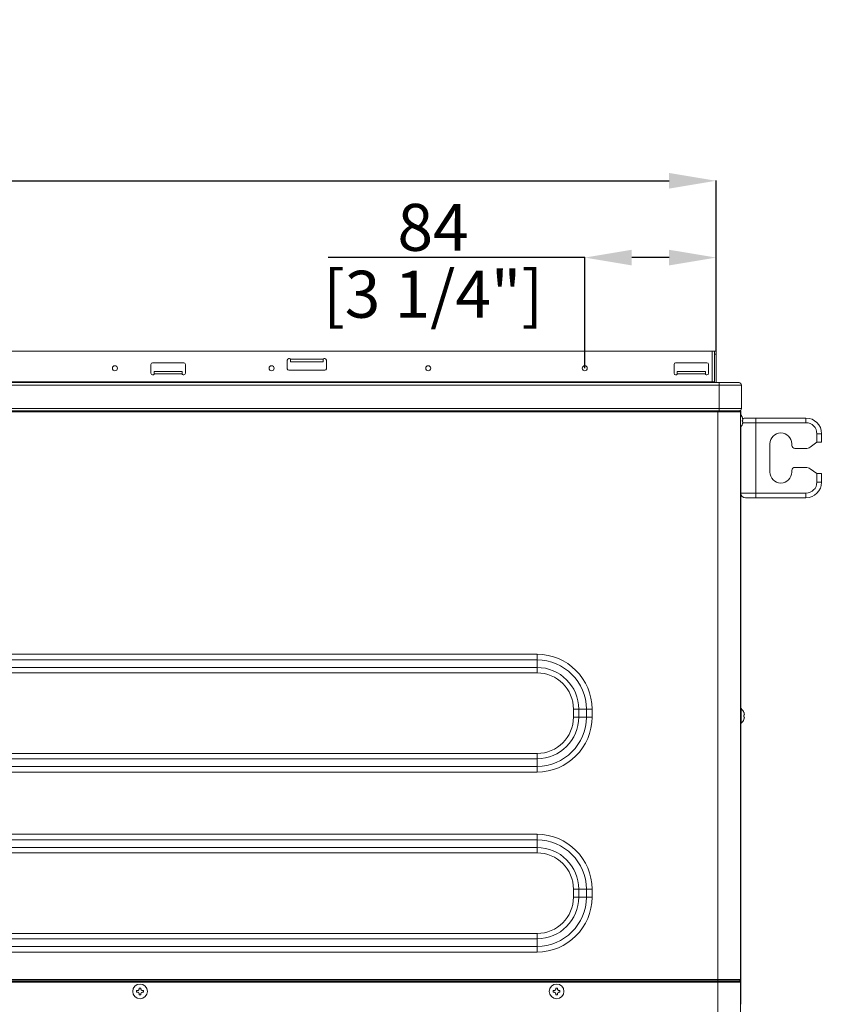
# Model space of a CAD drawing. Units: millimetres. Extents: x 0 to 4500, y 0 to 6000.
# Drawn here: x 2409 to 2924, y 2494 to 3123 of the extents above; entities that cross this region are included whole.
import ezdxf

# ---------------------------------------------------------------- set-up
doc = ezdxf.new("R2010")
doc.units = ezdxf.units.MM
doc.layers.get('Defpoints').update_dxf_attribs({"linetype": 'CONTINUOUS'})
doc.layers.add('Dimension', color=251, linetype='CONTINUOUS')
doc.layers.add('Product', color=7, linetype='CONTINUOUS')
doc.styles.get("Standard").update_dxf_attribs({"font": 'arial.ttf', "height": 30})
doc.dimstyles.new('Dimension', dxfattribs={"dimtxt": 30, "dimasz": 30, "dimexe": 0.18, "dimexo": 0.0625, "dimgap": 4, "dimtad": 3, "dimtoh": 1, "dimdec": 0, "dimzin": 0, "dimdsep": 46, "dimtxsty": 'Standard', "dimcen": 0.09, "dimclrd": 251, "dimclre": 251, "dimclrt": 251, "dimadec": 0, "dimazin": 0, "dimtfac": 1, "dimtdec": 0, "dimtofl": 0, "dimtmove": 0, "dimatfit": 3, "dimfxl": 1, "dimtfillclr": 3, "dimtolj": 1, "dimtzin": 0, "dimarcsym": 0})

# ---------------------------------------------------------------- blocks, each defined once
blk = doc.blocks.new('*D17')
at = {"layer": 'Defpoints', "color": 0, "lineweight": 18, "transparency": 16777216}
for p in [(2853.94, 3019.65), (1586.34, 2910.91), (2853.94, 2910.91)]:
    blk.add_point(p, dxfattribs=at)
at = {"layer": 'Dimension', "color": 251, "lineweight": -2, "transparency": 16777216}
for p, q in [((1586.34, 2910.97), (1586.34, 3019.83)), ((1616.34, 3019.65), (2823.94, 3019.65)), ((2853.94, 2910.97), (2853.94, 3019.83))]:
    blk.add_line(p, q, dxfattribs=at)
at = {"layer": 'Dimension', "color": 251, "lineweight": 18, "transparency": 16777216}
for points in [[(1616.34, 3024.65), (1616.34, 3014.65), (1586.34, 3019.65)], [(2823.94, 3024.65), (2823.94, 3014.65), (2853.94, 3019.65)]]:
    blk.add_solid(points, dxfattribs=at)
at = {"layer": 'Dimension', "color": 251, "transparency": 16777216, "insert": (2260.17, 3019.65), "char_height": 30, "attachment_point": 5}
blk.add_mtext('\\A1;1268\\P [4\'-2"]', dxfattribs=at)
blk = doc.blocks.new('*D19')
at = {"layer": 'Defpoints', "color": 0, "lineweight": 18, "transparency": 16777216}
for p in [(2770.14, 2970.6), (2853.94, 2910.91), (2770.14, 2899.91)]:
    blk.add_point(p, dxfattribs=at)
at = {"layer": 'Dimension', "color": 251, "lineweight": -2, "transparency": 16777216}
for p, q in [((2770.14, 2970.6), (2606.33, 2970.6)), ((2770.14, 2899.97), (2770.14, 2970.78)), ((2823.94, 2970.6), (2800.14, 2970.6)), ((2853.94, 2910.97), (2853.94, 2970.78))]:
    blk.add_line(p, q, dxfattribs=at)
at = {"layer": 'Dimension', "color": 251, "lineweight": 18, "transparency": 16777216}
for points in [[(2800.14, 2975.6), (2800.14, 2965.6), (2770.14, 2970.6)], [(2823.94, 2975.6), (2823.94, 2965.6), (2853.94, 2970.6)]]:
    blk.add_solid(points, dxfattribs=at)
at = {"layer": 'Dimension', "color": 251, "transparency": 16777216, "char_height": 30, "attachment_point": 5}
for s, insert in [('\\A1;84', (2673.24, 2989.92)), ('\\A1;[3 1/4"]', (2673.24, 2947.18))]:
    blk.add_mtext(s, dxfattribs=dict(at, insert=insert))

msp = doc.modelspace()

# ---------------------------------------------------------------- linework, layer by layer
at = {"layer": 'Product', "linetype": 'Continuous', "lineweight": 13}
for p, q in [((2851.44, 2910.91), (1588.84, 2910.91)), ((2581.64, 2906.11), (2581.14, 2906.11)), ((2604.14, 2906.11), (2603.64, 2906.11)), ((2851.44, 2891.21), (2851.44, 2910.91)), ((2852.94, 2910.91), (2851.44, 2910.91)), ((2852.94, 2910.91), (2853.94, 2910.91)), ((2852.94, 2910.91), (2852.94, 2891.21)), ((2852.94, 2908.91), (2852.94, 2910.91)), ((2852.94, 2891.21), (2852.94, 2908.91)), ((2853.94, 2908.91), (2852.94, 2908.91)), ((2853.94, 2910.91), (2853.94, 2908.91)), ((2853.94, 2891.21), (2853.94, 2908.91)), ((2493.14, 2902.41), (2493.14, 2896.71)), ((2514.14, 2903.41), (2494.14, 2903.41)), ((2515.14, 2896.71), (2515.14, 2902.41)), ((2580.14, 2905.11), (2580.14, 2899.61)), ((2582.14, 2905.61), (2603.14, 2905.61)), ((2582.14, 2904.11), (2582.14, 2905.61)), ((2603.14, 2904.11), (2582.14, 2904.11)), ((2603.14, 2905.61), (2603.14, 2904.11)), ((2605.14, 2899.61), (2605.14, 2905.11)), ((2827.14, 2902.41), (2827.14, 2896.71)), ((2848.14, 2903.41), (2828.14, 2903.41)), ((2849.14, 2896.71), (2849.14, 2902.41)), ((2494.14, 2895.71), (2494.64, 2895.71)), ((2495.14, 2897.9), (2513.14, 2897.9)), ((2495.14, 2896.4), (2495.14, 2897.9)), ((2495.14, 2896.4), (2495.14, 2896.21)), ((2495.14, 2896.4), (2513.14, 2896.4)), ((2513.14, 2897.9), (2513.14, 2896.4)), ((2513.14, 2896.21), (2513.14, 2896.4)), ((2513.64, 2895.71), (2514.14, 2895.71)), ((2581.14, 2898.61), (2604.14, 2898.61)), ((2828.14, 2895.71), (2828.64, 2895.71)), ((2829.14, 2897.9), (2847.14, 2897.9)), ((2829.14, 2896.4), (2829.14, 2897.9)), ((2829.14, 2896.4), (2829.14, 2896.21)), ((2829.14, 2896.4), (2847.14, 2896.4)), ((2847.14, 2897.9), (2847.14, 2896.4)), ((2847.14, 2896.21), (2847.14, 2896.4)), ((2847.64, 2895.71), (2848.14, 2895.71)), ((1584.34, 2890.71), (2855.94, 2890.71)), ((2855.94, 2889.21), (1584.34, 2889.21)), ((2851.44, 2891.21), (1588.84, 2891.21)), ((2851.44, 2890.71), (2851.44, 2891.21)), ((2852.94, 2891.21), (2851.44, 2891.21)), ((2868.64, 2890.71), (2855.94, 2890.71)), ((2855.94, 2890.71), (2855.94, 2889.21)), ((2855.94, 2874.21), (2855.94, 2889.21)), ((2855.94, 2889.21), (2870.14, 2889.21)), ((2870.14, 2889.21), (2870.14, 2874.91)), ((2870.14, 2874.21), (2870.14, 2874.91)), ((2870.14, 2874.91), (2870.14, 2874.71)), ((2870.14, 2874.71), (2870.14, 2874.21)), ((1584.34, 2874.21), (2855.94, 2874.21)), ((2855.03, 2872.71), (1585.26, 2872.71)), ((2825.04, 2872.71), (1615.24, 2872.71)), ((2825.04, 2872.11), (1615.24, 2872.11)), ((2825.03, 2872.21), (2835.04, 2872.21)), ((2825.04, 2872.71), (2825.04, 2872.11)), ((2825.04, 2872.11), (2835.04, 2872.11)), ((2855.04, 2872.71), (2835.04, 2872.71)), ((2835.04, 2872.11), (2835.04, 2872.71)), ((2835.04, 2872.11), (2855.04, 2872.11)), ((2869.04, 2872.71), (2855.04, 2872.71)), ((2855.04, 2872.11), (2855.04, 2872.71)), ((2855.04, 2872.11), (2855.04, 2509.49)), ((2869.64, 2872.11), (2855.04, 2872.11)), ((2870.14, 2874.21), (2855.94, 2874.21)), ((2855.94, 2874.21), (2855.94, 2872.71)), ((2855.94, 2872.71), (2868.64, 2872.71)), ((2869.64, 2509.49), (2869.64, 2872.11)), ((2869.64, 2872.11), (2869.84, 2872.11)), ((2869.84, 2872.11), (2869.84, 2869.97)), ((2870.73, 2868.36), (2870.75, 2868.36)), ((2870.95, 2868.36), (2870.93, 2868.36)), ((2872.84, 2868.11), (2879.34, 2868.11)), ((2879.34, 2868.11), (2911.34, 2868.11)), ((2879.34, 2865.11), (2879.34, 2868.11)), ((2911.34, 2865.11), (2911.34, 2868.11)), ((2869.84, 2860.08), (2869.84, 2862.44)), ((2870.73, 2866.75), (2870.9, 2866.75)), ((2870.9, 2865.67), (2870.73, 2865.67)), ((2870.73, 2864.06), (2870.75, 2864.06)), ((2879.34, 2865.11), (2870.8, 2865.11)), ((2911.34, 2865.11), (2879.34, 2865.11)), ((2879.34, 2865.11), (2879.34, 2820.11)), ((2869.84, 2860.08), (2869.84, 2855.11)), ((2918.34, 2852.61), (2918.34, 2858.11)), ((2918.34, 2858.11), (2921.34, 2858.11)), ((2921.34, 2858.11), (2921.34, 2852.61)), ((2869.64, 2855.11), (2869.84, 2855.11)), ((2869.84, 2855.11), (2869.84, 2682.5)), ((2888.34, 2833.61), (2888.34, 2851.61)), ((2902.34, 2851.61), (2902.34, 2850.61)), ((2914.16, 2849.56), (2918.34, 2852.61)), ((2921.34, 2852.61), (2918.34, 2852.61)), ((2904.34, 2848.61), (2911.22, 2848.61)), ((2911.22, 2836.61), (2904.34, 2836.61)), ((2902.34, 2834.61), (2902.34, 2833.61)), ((2914.16, 2835.65), (2918.34, 2832.61)), ((2918.34, 2827.11), (2918.34, 2832.61)), ((2918.34, 2832.61), (2921.34, 2832.61)), ((2921.34, 2832.61), (2921.34, 2827.11)), ((2918.34, 2827.11), (2921.34, 2827.11)), ((2869.84, 2820.11), (2879.34, 2820.11)), ((2879.34, 2820.11), (2911.34, 2820.11)), ((2879.34, 2820.11), (2879.34, 2817.11)), ((2911.34, 2820.11), (2911.34, 2817.11)), ((2872.84, 2817.11), (2879.34, 2817.11)), ((2911.34, 2817.11), (2879.34, 2817.11)), ((1700.64, 2717.22), (2739.64, 2717.22)), ((2739.64, 2717.22), (2739.64, 2713.59)), ((2739.64, 2713.59), (1700.64, 2713.59)), ((2739.64, 2708.76), (2739.64, 2713.59)), ((1700.64, 2708.76), (2739.64, 2708.76)), ((2739.64, 2705.34), (1700.64, 2705.34)), ((2739.64, 2705.34), (2739.64, 2708.76)), ((2762.88, 2682.11), (2762.88, 2677.11)), ((2766.3, 2682.11), (2762.88, 2682.11)), ((2766.3, 2682.11), (2771.13, 2682.11)), ((2766.3, 2677.11), (2766.3, 2682.11)), ((2771.13, 2682.11), (2771.13, 2677.11)), ((2774.76, 2682.11), (2771.13, 2682.11)), ((2774.76, 2677.11), (2774.76, 2682.11)), ((2869.93, 2682.51), (2869.64, 2682.51)), ((2869.93, 2682.51), (2869.93, 2673.11)), ((2871.73, 2679.96), (2871.75, 2679.96)), ((2766.3, 2677.11), (2762.88, 2677.11)), ((2766.3, 2677.11), (2771.13, 2677.11)), ((2774.76, 2677.11), (2771.13, 2677.11)), ((2869.64, 2673.11), (2869.93, 2673.11)), ((2869.84, 2673.1), (2869.84, 2493.62)), ((2871.73, 2678.34), (2871.9, 2678.34)), ((2871.9, 2677.27), (2871.73, 2677.27)), ((2871.73, 2675.66), (2871.75, 2675.66)), ((1700.64, 2653.87), (2739.64, 2653.87)), ((2739.64, 2650.45), (1700.64, 2650.45)), ((2739.64, 2650.45), (2739.64, 2653.87)), ((2739.64, 2650.45), (2739.64, 2645.62)), ((1700.64, 2645.62), (2739.64, 2645.62)), ((2739.64, 2641.99), (1700.64, 2641.99)), ((2739.64, 2641.99), (2739.64, 2645.62)), ((1700.64, 2602.22), (2739.64, 2602.22)), ((2739.64, 2598.59), (1700.64, 2598.59)), ((2739.64, 2598.59), (2739.64, 2602.22)), ((2739.64, 2593.76), (2739.64, 2598.59)), ((1700.64, 2593.76), (2739.64, 2593.76)), ((2739.64, 2590.34), (2739.64, 2593.76)), ((2739.64, 2590.34), (1700.64, 2590.34)), ((2762.88, 2567.11), (2762.88, 2562.11)), ((2762.88, 2567.11), (2766.3, 2567.11)), ((2766.3, 2567.11), (2771.13, 2567.11)), ((2766.3, 2562.11), (2766.3, 2567.11)), ((2771.13, 2567.11), (2771.13, 2562.11)), ((2771.13, 2567.11), (2774.76, 2567.11)), ((2774.76, 2562.11), (2774.76, 2567.11)), ((2766.3, 2562.11), (2762.88, 2562.11)), ((2766.3, 2562.11), (2771.13, 2562.11)), ((2774.76, 2562.11), (2771.13, 2562.11)), ((1700.64, 2538.87), (2739.64, 2538.87)), ((2739.64, 2535.45), (1700.64, 2535.45)), ((2739.64, 2535.45), (2739.64, 2538.87)), ((2739.64, 2535.45), (2739.64, 2530.62)), ((1700.64, 2530.62), (2739.64, 2530.62)), ((2739.64, 2526.99), (2739.64, 2530.62)), ((2739.64, 2526.99), (1700.64, 2526.99)), ((1585.24, 2509.49), (2855.04, 2509.49)), ((2855.04, 2508.62), (1585.24, 2508.62)), ((1585.24, 2508.5), (2855.04, 2508.5)), ((2855.04, 2508.31), (1585.24, 2508.31)), ((2855.04, 2507.71), (1585.24, 2507.71)), ((2485.61, 2503.47), (2485.61, 2504.01)), ((2485.61, 2504.01), (2486.68, 2504.01)), ((2486.68, 2504.01), (2486.68, 2503.47)), ((2751.61, 2503.47), (2751.61, 2504.01)), ((2751.61, 2504.01), (2752.68, 2504.01)), ((2752.68, 2504.01), (2752.68, 2503.47)), ((2855.04, 2508.62), (2855.04, 2509.49)), ((2869.64, 2509.49), (2855.04, 2509.49)), ((2855.04, 2508.5), (2855.04, 2508.62)), ((2855.04, 2508.62), (2868.96, 2508.62)), ((2855.04, 2508.31), (2855.04, 2508.5)), ((2868.47, 2508.5), (2855.04, 2508.5)), ((2855.04, 2507.71), (2855.04, 2508.31)), ((2869.04, 2508.31), (2855.04, 2508.31)), ((2855.04, 2507.71), (2855.04, 2209.31)), ((2869.64, 2507.71), (2855.04, 2507.71)), ((2868.36, 2508.44), (2868.36, 2508.31)), ((2868.47, 2508.5), (2868.96, 2508.62)), ((2868.77, 2508.31), (2868.77, 2508.58)), ((2869.64, 2209.31), (2869.64, 2507.71)), ((2483.99, 2502.4), (2484.53, 2502.4)), ((2483.99, 2501.86), (2483.99, 2502.4)), ((2483.99, 2501.32), (2483.99, 2501.86)), ((2484.53, 2501.32), (2483.99, 2501.32)), ((2485.61, 2499.71), (2485.61, 2500.25)), ((2486.68, 2499.71), (2485.61, 2499.71)), ((2486.68, 2500.25), (2486.68, 2499.71)), ((2487.76, 2502.4), (2488.29, 2502.4)), ((2488.29, 2501.32), (2487.76, 2501.32)), ((2488.29, 2502.4), (2488.29, 2501.32)), ((2749.99, 2501.86), (2749.99, 2502.4)), ((2749.99, 2502.4), (2750.53, 2502.4)), ((2749.99, 2501.32), (2749.99, 2501.86)), ((2750.53, 2501.32), (2749.99, 2501.32)), ((2751.61, 2499.71), (2751.61, 2500.25)), ((2752.68, 2499.71), (2751.61, 2499.71)), ((2752.68, 2500.25), (2752.68, 2499.71)), ((2753.76, 2502.4), (2754.29, 2502.4)), ((2754.29, 2501.32), (2753.76, 2501.32)), ((2754.29, 2502.4), (2754.29, 2501.32))]:
    msp.add_line(p, q, dxfattribs=at)
at = {"layer": 'Product', "linetype": 'Continuous', "lineweight": 13, "extrusion": (0, 0, -1)}
for centre, radius in [((-2470.14, 2899.91), 1.6), ((-2570.14, 2899.91), 1.6), ((-2670.14, 2899.91), 1.6), ((-2770.14, 2899.91), 1.6), ((-2486.14, 2501.86), 4.7), ((-2752.14, 2501.86), 4.7)]:
    msp.add_circle(centre, radius, dxfattribs=at)
at = {"layer": 'Product', "linetype": 'Continuous', "lineweight": 13}
for centre, radius, start, end in [((2581.14, 2905.11), 1, 90, 180), ((2604.14, 2905.11), 1, 0, 90), ((2581.14, 2899.61), 1, 180, 270), ((2604.14, 2899.61), 1, 270, 0), ((2854.44, 2891.21), 1.5, 180, 199.47216), ((2854.44, 2891.21), 0.5, 180, 270), ((2868.64, 2874.21), 1.5, 270, 0), ((2868.64, 2874.21), 1.5, 270, 0), ((2869.04, 2872.11), 0.602, 0, 90), ((2869.04, 2872.11), 0.802, 0, 70.66384), ((2865.04, 2866.21), 6.1, 20.63779, 41.05331), ((2865.24, 2866.21), 6.1, 20.63779, 41.05331), ((2865.04, 2866.21), 6.08, 15.38933, 20.72208), ((2865.24, 2866.21), 6.08, 15.38933, 20.72208), ((2865.04, 2866.21), 6.1, 318.94669, 339.36221), ((2865.04, 2866.21), 5.71, 354.59719, 5.40281), ((2865.04, 2866.21), 6.08, 339.27792, 344.61067), ((2911.34, 2858.11), 7, 0, 90), ((2868.84, 2860.08), 1, 0, 36.86983), ((2904.34, 2850.61), 2, 180, 270), ((2911.22, 2853.61), 5, 270, 306.02737), ((2904.34, 2834.61), 2, 90, 180), ((2911.22, 2831.61), 5, 53.97263, 90), ((2911.34, 2827.11), 7, 270, 0), ((2872.84, 2820.11), 3, 180, 270), ((2739.64, 2682.11), 35.11, 0, 90), ((2739.64, 2682.11), 26.66, 0, 90), ((2866.04, 2677.81), 6.1, 20.63779, 50.39807), ((2866.04, 2677.81), 6.08, 15.38933, 20.72208), ((2739.64, 2677.11), 26.66, 270, 0), ((2739.64, 2677.11), 35.11, 270, 0), ((2866.04, 2677.81), 6.1, 309.60193, 339.36221), ((2866.04, 2677.81), 5.71, 354.59719, 5.40281), ((2866.04, 2677.81), 6.08, 339.27792, 344.61067), ((2739.64, 2567.11), 35.11, 0, 90), ((2739.64, 2567.11), 26.66, 0, 90), ((2739.64, 2562.11), 26.66, 270, 0), ((2739.64, 2562.11), 35.11, 270, 0), ((2868.74, 2509.49), 0.9, 284.03624, 0), ((2869.04, 2507.71), 0.602, 360, 90)]:
    msp.add_arc(centre, radius, start, end, dxfattribs=at)
at = {"layer": 'Product', "linetype": 'Continuous', "lineweight": 13, "extrusion": (0, 0, -1)}
for centre, radius, start, end in [((-2581.64, 2905.61), 0.5, 90, 180), ((-2603.64, 2905.61), 0.5, 0, 90), ((-2494.14, 2902.41), 1, 0, 90), ((-2514.14, 2902.41), 1, 90, 180), ((-2828.14, 2902.41), 1, 0, 90), ((-2848.14, 2902.41), 1, 90, 180), ((-2494.14, 2896.71), 1, 270, 0), ((-2494.64, 2896.21), 0.5, 180, 270), ((-2513.64, 2896.21), 0.5, 270, 0), ((-2514.14, 2896.71), 1, 180, 270), ((-2828.14, 2896.71), 1, 270, 0), ((-2828.64, 2896.21), 0.5, 180, 270), ((-2847.64, 2896.21), 0.5, 270, 0), ((-2848.14, 2896.71), 1, 180, 270), ((-2868.64, 2889.21), 1.5, 90, 180), ((-2872.84, 2865.11), 3, 53.05931, 90), ((-2911.34, 2858.11), 10, 90, 180), ((-2895.34, 2851.61), 7, 0, 180), ((-2895.34, 2833.61), 7, 180, 0), ((-2911.34, 2827.11), 10, 180, 270), ((-2739.64, 2682.11), 31.49, 90, 180), ((-2739.64, 2682.11), 23.24, 90, 180), ((-2739.64, 2677.11), 31.49, 180, 270), ((-2739.64, 2677.11), 23.24, 180, 270), ((-2739.64, 2567.11), 31.49, 90, 180), ((-2739.64, 2567.11), 23.24, 90, 180), ((-2739.64, 2562.11), 23.24, 180, 270), ((-2739.64, 2562.11), 31.49, 180, 270), ((-2868.54, 2508.21), 0.3, 20.42505, 75.96376)]:
    msp.add_arc(centre, radius, start, end, dxfattribs=at)
at = {"layer": 'Product', "linetype": 'Continuous', "lineweight": 13}
for points, knots in [([(2870.9, 2866.75), (2870.92, 2866.75), (2870.96, 2866.76), (2871, 2866.82), (2871.02, 2866.92), (2871.03, 2867.05), (2871.02, 2867.22), (2871, 2867.41), (2870.96, 2867.61), (2870.92, 2867.75), (2870.9, 2867.82)], [0, 0, 0, 0, 0.13124, 0.250152, 0.37355, 0.498167, 0.624861, 0.749795, 0.868718, 1, 1, 1, 1]), ([(2870.9, 2864.6), (2870.92, 2864.67), (2870.96, 2864.81), (2871, 2865.01), (2871.02, 2865.19), (2871.03, 2865.36), (2871.02, 2865.5), (2871, 2865.59), (2870.96, 2865.66), (2870.92, 2865.67), (2870.9, 2865.67)], [0, 0, 0, 0, 0.131288, 0.250241, 0.373708, 0.498415, 0.625097, 0.749948, 0.8688, 1, 1, 1, 1]), ([(2871.9, 2678.34), (2871.92, 2678.35), (2871.96, 2678.35), (2872, 2678.42), (2872.02, 2678.52), (2872.03, 2678.65), (2872.02, 2678.82), (2872, 2679), (2871.96, 2679.21), (2871.92, 2679.35), (2871.9, 2679.42)], [0, 0, 0, 0, 0.13124, 0.250152, 0.37355, 0.498167, 0.624861, 0.749795, 0.868718, 1, 1, 1, 1]), ([(2871.9, 2676.19), (2871.92, 2676.27), (2871.96, 2676.4), (2872, 2676.61), (2872.02, 2676.79), (2872.03, 2676.96), (2872.02, 2677.09), (2872, 2677.19), (2871.96, 2677.26), (2871.92, 2677.26), (2871.9, 2677.27)], [0, 0, 0, 0, 0.131288, 0.250241, 0.373708, 0.498415, 0.625097, 0.749948, 0.8688, 1, 1, 1, 1]), ([(2484.53, 2502.4), (2484.54, 2502.4), (2484.55, 2502.4), (2484.56, 2502.4), (2484.58, 2502.4), (2484.59, 2502.4), (2484.61, 2502.4), (2484.63, 2502.4), (2484.64, 2502.4), (2484.65, 2502.4), (2484.67, 2502.4), (2484.68, 2502.41), (2484.7, 2502.41), (2484.71, 2502.41), (2484.73, 2502.41), (2484.74, 2502.42), (2484.76, 2502.42), (2484.77, 2502.42), (2484.78, 2502.42), (2484.8, 2502.43), (2484.81, 2502.43), (2484.82, 2502.44), (2484.84, 2502.44), (2484.85, 2502.44), (2484.86, 2502.45), (2484.88, 2502.45), (2484.89, 2502.46), (2484.9, 2502.46), (2484.91, 2502.47), (2484.93, 2502.47), (2484.97, 2502.49), (2485.04, 2502.52), (2485.13, 2502.57), (2485.21, 2502.63), (2485.29, 2502.71), (2485.36, 2502.79), (2485.42, 2502.86), (2485.46, 2502.93), (2485.5, 2503), (2485.52, 2503.05), (2485.54, 2503.09), (2485.55, 2503.11), (2485.56, 2503.14), (2485.56, 2503.17), (2485.57, 2503.2), (2485.58, 2503.22), (2485.59, 2503.25), (2485.59, 2503.28), (2485.6, 2503.31), (2485.6, 2503.34), (2485.6, 2503.37), (2485.61, 2503.41), (2485.61, 2503.44), (2485.61, 2503.46), (2485.61, 2503.47)], [0, 0, 0, 0, 0.009578, 0.019069, 0.028475, 0.037798, 0.04704, 0.056204, 0.065291, 0.074303, 0.083242, 0.092111, 0.100912, 0.109646, 0.118316, 0.126923, 0.13547, 0.14396, 0.152393, 0.160773, 0.169101, 0.17738, 0.185612, 0.193799, 0.201944, 0.210049, 0.218117, 0.226149, 0.23415, 0.24212, 0.250063, 0.312356, 0.373362, 0.435724, 0.497875, 0.561101, 0.624587, 0.665771, 0.70726, 0.749632, 0.766133, 0.782763, 0.799545, 0.8165, 0.833651, 0.851017, 0.868618, 0.886474, 0.904604, 0.923025, 0.941757, 0.960818, 0.980226, 1, 1, 1, 1]), ([(2486.68, 2503.47), (2486.68, 2503.46), (2486.68, 2503.45), (2486.68, 2503.44), (2486.68, 2503.42), (2486.68, 2503.41), (2486.68, 2503.39), (2486.69, 2503.38), (2486.69, 2503.36), (2486.69, 2503.35), (2486.69, 2503.33), (2486.69, 2503.32), (2486.69, 2503.3), (2486.7, 2503.29), (2486.7, 2503.28), (2486.7, 2503.26), (2486.71, 2503.25), (2486.71, 2503.23), (2486.71, 2503.22), (2486.71, 2503.21), (2486.72, 2503.19), (2486.72, 2503.18), (2486.73, 2503.17), (2486.73, 2503.15), (2486.73, 2503.14), (2486.74, 2503.13), (2486.74, 2503.11), (2486.75, 2503.1), (2486.75, 2503.09), (2486.76, 2503.08), (2486.77, 2503.04), (2486.8, 2502.97), (2486.86, 2502.88), (2486.92, 2502.79), (2486.99, 2502.71), (2487.07, 2502.64), (2487.15, 2502.58), (2487.22, 2502.54), (2487.28, 2502.5), (2487.33, 2502.48), (2487.37, 2502.47), (2487.4, 2502.46), (2487.43, 2502.45), (2487.45, 2502.44), (2487.48, 2502.43), (2487.51, 2502.42), (2487.54, 2502.42), (2487.57, 2502.41), (2487.6, 2502.41), (2487.63, 2502.4), (2487.66, 2502.4), (2487.69, 2502.4), (2487.72, 2502.4), (2487.75, 2502.4), (2487.76, 2502.4)], [0, 0, 0, 0, 0.009524, 0.018962, 0.028316, 0.037587, 0.046779, 0.055893, 0.06493, 0.073894, 0.082786, 0.091607, 0.100361, 0.109049, 0.117673, 0.126235, 0.134737, 0.143182, 0.151571, 0.159907, 0.168191, 0.176426, 0.184615, 0.192759, 0.20086, 0.208922, 0.216946, 0.224935, 0.232892, 0.240818, 0.248717, 0.310843, 0.371672, 0.433982, 0.496087, 0.559502, 0.623161, 0.664517, 0.70617, 0.748711, 0.765271, 0.78196, 0.798801, 0.815816, 0.833027, 0.850455, 0.868119, 0.88604, 0.904236, 0.922726, 0.941529, 0.960663, 0.980147, 1, 1, 1, 1]), ([(2750.53, 2502.4), (2750.54, 2502.4), (2750.55, 2502.4), (2750.56, 2502.4), (2750.58, 2502.4), (2750.59, 2502.4), (2750.61, 2502.4), (2750.63, 2502.4), (2750.64, 2502.4), (2750.65, 2502.4), (2750.67, 2502.4), (2750.68, 2502.41), (2750.7, 2502.41), (2750.71, 2502.41), (2750.73, 2502.41), (2750.74, 2502.42), (2750.76, 2502.42), (2750.77, 2502.42), (2750.78, 2502.42), (2750.8, 2502.43), (2750.81, 2502.43), (2750.82, 2502.44), (2750.84, 2502.44), (2750.85, 2502.44), (2750.86, 2502.45), (2750.88, 2502.45), (2750.89, 2502.46), (2750.9, 2502.46), (2750.91, 2502.47), (2750.93, 2502.47), (2750.97, 2502.49), (2751.04, 2502.52), (2751.13, 2502.57), (2751.21, 2502.63), (2751.29, 2502.71), (2751.36, 2502.79), (2751.42, 2502.86), (2751.46, 2502.93), (2751.5, 2503), (2751.52, 2503.05), (2751.54, 2503.09), (2751.55, 2503.11), (2751.56, 2503.14), (2751.56, 2503.17), (2751.57, 2503.2), (2751.58, 2503.22), (2751.59, 2503.25), (2751.59, 2503.28), (2751.6, 2503.31), (2751.6, 2503.34), (2751.6, 2503.37), (2751.61, 2503.41), (2751.61, 2503.44), (2751.61, 2503.46), (2751.61, 2503.47)], [0, 0, 0, 0, 0.009578, 0.019069, 0.028475, 0.037798, 0.04704, 0.056204, 0.065291, 0.074303, 0.083242, 0.092111, 0.100912, 0.109646, 0.118316, 0.126923, 0.13547, 0.14396, 0.152393, 0.160773, 0.169101, 0.17738, 0.185612, 0.193799, 0.201944, 0.210049, 0.218117, 0.226149, 0.23415, 0.24212, 0.250063, 0.312356, 0.373362, 0.435724, 0.497875, 0.561101, 0.624587, 0.665771, 0.70726, 0.749632, 0.766133, 0.782763, 0.799545, 0.8165, 0.833651, 0.851017, 0.868618, 0.886474, 0.904604, 0.923025, 0.941757, 0.960818, 0.980226, 1, 1, 1, 1]), ([(2752.68, 2503.47), (2752.68, 2503.46), (2752.68, 2503.45), (2752.68, 2503.44), (2752.68, 2503.42), (2752.68, 2503.41), (2752.68, 2503.39), (2752.69, 2503.38), (2752.69, 2503.36), (2752.69, 2503.35), (2752.69, 2503.33), (2752.69, 2503.32), (2752.69, 2503.3), (2752.7, 2503.29), (2752.7, 2503.28), (2752.7, 2503.26), (2752.71, 2503.25), (2752.71, 2503.23), (2752.71, 2503.22), (2752.71, 2503.21), (2752.72, 2503.19), (2752.72, 2503.18), (2752.73, 2503.17), (2752.73, 2503.15), (2752.73, 2503.14), (2752.74, 2503.13), (2752.74, 2503.11), (2752.75, 2503.1), (2752.75, 2503.09), (2752.76, 2503.08), (2752.77, 2503.04), (2752.8, 2502.97), (2752.86, 2502.88), (2752.92, 2502.79), (2752.99, 2502.71), (2753.07, 2502.64), (2753.15, 2502.58), (2753.22, 2502.54), (2753.28, 2502.5), (2753.33, 2502.48), (2753.37, 2502.47), (2753.4, 2502.46), (2753.43, 2502.45), (2753.45, 2502.44), (2753.48, 2502.43), (2753.51, 2502.42), (2753.54, 2502.42), (2753.57, 2502.41), (2753.6, 2502.41), (2753.63, 2502.4), (2753.66, 2502.4), (2753.69, 2502.4), (2753.72, 2502.4), (2753.75, 2502.4), (2753.76, 2502.4)], [0, 0, 0, 0, 0.009524, 0.018962, 0.028316, 0.037587, 0.046779, 0.055893, 0.06493, 0.073894, 0.082786, 0.091607, 0.100361, 0.109049, 0.117673, 0.126235, 0.134737, 0.143182, 0.151571, 0.159907, 0.168191, 0.176426, 0.184615, 0.192759, 0.20086, 0.208922, 0.216946, 0.224935, 0.232892, 0.240818, 0.248717, 0.310843, 0.371672, 0.433982, 0.496087, 0.559502, 0.623161, 0.664517, 0.70617, 0.748711, 0.765271, 0.78196, 0.798801, 0.815816, 0.833027, 0.850455, 0.868119, 0.88604, 0.904236, 0.922726, 0.941529, 0.960663, 0.980147, 1, 1, 1, 1]), ([(2485.61, 2500.25), (2485.61, 2500.25), (2485.61, 2500.26), (2485.61, 2500.28), (2485.61, 2500.29), (2485.61, 2500.31), (2485.6, 2500.32), (2485.6, 2500.34), (2485.6, 2500.35), (2485.6, 2500.37), (2485.6, 2500.38), (2485.6, 2500.4), (2485.59, 2500.41), (2485.59, 2500.43), (2485.59, 2500.44), (2485.59, 2500.45), (2485.58, 2500.47), (2485.58, 2500.48), (2485.58, 2500.5), (2485.57, 2500.51), (2485.57, 2500.52), (2485.57, 2500.54), (2485.56, 2500.55), (2485.56, 2500.56), (2485.55, 2500.58), (2485.55, 2500.59), (2485.55, 2500.6), (2485.54, 2500.62), (2485.54, 2500.63), (2485.53, 2500.64), (2485.52, 2500.68), (2485.48, 2500.75), (2485.43, 2500.84), (2485.37, 2500.93), (2485.3, 2501), (2485.22, 2501.08), (2485.14, 2501.13), (2485.07, 2501.18), (2485.01, 2501.21), (2484.95, 2501.23), (2484.91, 2501.25), (2484.89, 2501.26), (2484.86, 2501.27), (2484.83, 2501.28), (2484.81, 2501.29), (2484.78, 2501.29), (2484.75, 2501.3), (2484.72, 2501.3), (2484.69, 2501.31), (2484.66, 2501.31), (2484.63, 2501.32), (2484.6, 2501.32), (2484.56, 2501.32), (2484.54, 2501.32), (2484.53, 2501.32)], [0, 0, 0, 0, 0.009582, 0.019078, 0.028488, 0.037816, 0.047062, 0.05623, 0.065321, 0.074337, 0.08328, 0.092153, 0.100958, 0.109696, 0.118369, 0.12698, 0.135531, 0.144024, 0.152461, 0.160844, 0.169176, 0.177459, 0.185694, 0.193885, 0.202033, 0.210142, 0.218213, 0.226249, 0.234253, 0.242227, 0.250173, 0.312502, 0.373546, 0.435952, 0.498149, 0.561364, 0.624835, 0.665985, 0.70744, 0.749779, 0.76627, 0.782891, 0.799663, 0.816609, 0.83375, 0.851106, 0.868698, 0.886543, 0.904662, 0.923073, 0.941794, 0.960843, 0.980239, 1, 1, 1, 1]), ([(2487.76, 2501.32), (2487.75, 2501.32), (2487.74, 2501.32), (2487.73, 2501.32), (2487.71, 2501.32), (2487.69, 2501.32), (2487.68, 2501.32), (2487.66, 2501.32), (2487.65, 2501.31), (2487.63, 2501.31), (2487.62, 2501.31), (2487.6, 2501.31), (2487.59, 2501.31), (2487.58, 2501.3), (2487.56, 2501.3), (2487.55, 2501.3), (2487.53, 2501.3), (2487.52, 2501.29), (2487.51, 2501.29), (2487.49, 2501.29), (2487.48, 2501.28), (2487.47, 2501.28), (2487.45, 2501.28), (2487.44, 2501.27), (2487.43, 2501.27), (2487.41, 2501.26), (2487.4, 2501.26), (2487.39, 2501.25), (2487.37, 2501.25), (2487.36, 2501.24), (2487.32, 2501.23), (2487.25, 2501.2), (2487.16, 2501.14), (2487.08, 2501.08), (2487, 2501.01), (2486.92, 2500.93), (2486.87, 2500.85), (2486.82, 2500.78), (2486.79, 2500.72), (2486.77, 2500.67), (2486.75, 2500.63), (2486.74, 2500.6), (2486.73, 2500.57), (2486.73, 2500.55), (2486.72, 2500.52), (2486.71, 2500.49), (2486.7, 2500.46), (2486.7, 2500.43), (2486.69, 2500.4), (2486.69, 2500.37), (2486.69, 2500.34), (2486.68, 2500.31), (2486.68, 2500.28), (2486.68, 2500.26), (2486.68, 2500.25)], [0, 0, 0, 0, 0.009586, 0.019085, 0.028499, 0.03783, 0.04708, 0.056251, 0.065345, 0.074365, 0.083311, 0.092188, 0.100995, 0.109736, 0.118413, 0.127027, 0.135581, 0.144077, 0.152517, 0.160903, 0.169237, 0.177523, 0.185761, 0.193955, 0.202106, 0.210218, 0.218292, 0.226331, 0.234337, 0.242314, 0.250263, 0.312626, 0.373705, 0.436155, 0.498399, 0.561609, 0.625072, 0.666193, 0.707621, 0.749932, 0.766413, 0.783024, 0.799786, 0.816723, 0.833853, 0.8512, 0.86878, 0.886615, 0.904723, 0.923123, 0.941832, 0.960869, 0.980252, 1, 1, 1, 1]), ([(2751.61, 2500.25), (2751.61, 2500.25), (2751.61, 2500.26), (2751.61, 2500.28), (2751.61, 2500.29), (2751.61, 2500.31), (2751.6, 2500.32), (2751.6, 2500.34), (2751.6, 2500.35), (2751.6, 2500.37), (2751.6, 2500.38), (2751.6, 2500.4), (2751.59, 2500.41), (2751.59, 2500.43), (2751.59, 2500.44), (2751.59, 2500.45), (2751.58, 2500.47), (2751.58, 2500.48), (2751.58, 2500.5), (2751.57, 2500.51), (2751.57, 2500.52), (2751.57, 2500.54), (2751.56, 2500.55), (2751.56, 2500.56), (2751.55, 2500.58), (2751.55, 2500.59), (2751.55, 2500.6), (2751.54, 2500.62), (2751.54, 2500.63), (2751.53, 2500.64), (2751.52, 2500.68), (2751.48, 2500.75), (2751.43, 2500.84), (2751.37, 2500.93), (2751.3, 2501), (2751.22, 2501.08), (2751.14, 2501.13), (2751.07, 2501.18), (2751.01, 2501.21), (2750.95, 2501.23), (2750.91, 2501.25), (2750.89, 2501.26), (2750.86, 2501.27), (2750.83, 2501.28), (2750.81, 2501.29), (2750.78, 2501.29), (2750.75, 2501.3), (2750.72, 2501.3), (2750.69, 2501.31), (2750.66, 2501.31), (2750.63, 2501.32), (2750.6, 2501.32), (2750.56, 2501.32), (2750.54, 2501.32), (2750.53, 2501.32)], [0, 0, 0, 0, 0.009582, 0.019078, 0.028488, 0.037816, 0.047062, 0.05623, 0.065321, 0.074337, 0.08328, 0.092153, 0.100958, 0.109696, 0.118369, 0.12698, 0.135531, 0.144024, 0.152461, 0.160844, 0.169176, 0.177459, 0.185694, 0.193885, 0.202033, 0.210142, 0.218213, 0.226249, 0.234253, 0.242227, 0.250173, 0.312502, 0.373546, 0.435952, 0.498149, 0.561364, 0.624835, 0.665985, 0.70744, 0.749779, 0.76627, 0.782891, 0.799663, 0.816609, 0.83375, 0.851106, 0.868698, 0.886543, 0.904662, 0.923073, 0.941794, 0.960843, 0.980239, 1, 1, 1, 1]), ([(2753.76, 2501.32), (2753.75, 2501.32), (2753.74, 2501.32), (2753.73, 2501.32), (2753.71, 2501.32), (2753.69, 2501.32), (2753.68, 2501.32), (2753.66, 2501.32), (2753.65, 2501.31), (2753.63, 2501.31), (2753.62, 2501.31), (2753.6, 2501.31), (2753.59, 2501.31), (2753.58, 2501.3), (2753.56, 2501.3), (2753.55, 2501.3), (2753.53, 2501.3), (2753.52, 2501.29), (2753.51, 2501.29), (2753.49, 2501.29), (2753.48, 2501.28), (2753.47, 2501.28), (2753.45, 2501.28), (2753.44, 2501.27), (2753.43, 2501.27), (2753.41, 2501.26), (2753.4, 2501.26), (2753.39, 2501.25), (2753.37, 2501.25), (2753.36, 2501.24), (2753.32, 2501.23), (2753.25, 2501.2), (2753.16, 2501.14), (2753.08, 2501.08), (2753, 2501.01), (2752.92, 2500.93), (2752.87, 2500.85), (2752.82, 2500.78), (2752.79, 2500.72), (2752.77, 2500.67), (2752.75, 2500.63), (2752.74, 2500.6), (2752.73, 2500.57), (2752.73, 2500.55), (2752.72, 2500.52), (2752.71, 2500.49), (2752.7, 2500.46), (2752.7, 2500.43), (2752.69, 2500.4), (2752.69, 2500.37), (2752.69, 2500.34), (2752.68, 2500.31), (2752.68, 2500.28), (2752.68, 2500.26), (2752.68, 2500.25)], [0, 0, 0, 0, 0.009586, 0.019085, 0.028499, 0.03783, 0.04708, 0.056251, 0.065345, 0.074365, 0.083311, 0.092188, 0.100995, 0.109736, 0.118413, 0.127027, 0.135581, 0.144077, 0.152517, 0.160903, 0.169237, 0.177523, 0.185761, 0.193955, 0.202106, 0.210218, 0.218292, 0.226331, 0.234337, 0.242314, 0.250263, 0.312626, 0.373705, 0.436155, 0.498399, 0.561609, 0.625072, 0.666193, 0.707621, 0.749932, 0.766413, 0.783024, 0.799786, 0.816723, 0.833853, 0.8512, 0.86878, 0.886615, 0.904723, 0.923123, 0.941832, 0.960869, 0.980252, 1, 1, 1, 1])]:
    msp.add_open_spline(points, degree=3, knots=knots, dxfattribs=at)

# ---------------------------------------------------------------- texts
at = {"layer": 'Dimension', "color": 1, "insert": (2071.4, 3119.98), "char_height": 30, "attachment_point": 1}
msp.add_mtext_dynamic_manual_height_columns('\\pi42.025;{\\C251;Supply air flange}', width=392.6235, gutter_width=175, heights=[45.29], dxfattribs=at)

# ---------------------------------------------------------------- dimensions: what is measured, and where the dimension line sits
at = {"layer": 'Dimension', "color": 1}
dim = msp.add_linear_dim(base=(2853.94, 3019.65), p1=(1586.34, 2910.91), p2=(2853.94, 2910.91), dimstyle='Dimension', override={"dimpost": '\\X'}, dxfattribs=at)
dim.commit()
dim.dimension.update_dxf_attribs({"geometry": '*D17', "text_midpoint": (2260.17, 3019.65), "dimtype": 160})
dim = msp.add_linear_dim(base=(2770.14, 2970.6), p1=(2853.94, 2910.91), p2=(2770.14, 2899.91), dimstyle='Dimension', override={"dimpost": '\\X'}, dxfattribs=at)
dim.commit()
dim.dimension.update_dxf_attribs({"geometry": '*D19', "text_midpoint": (2673.24, 2970.6)})

doc.saveas('drawing.dxf')
